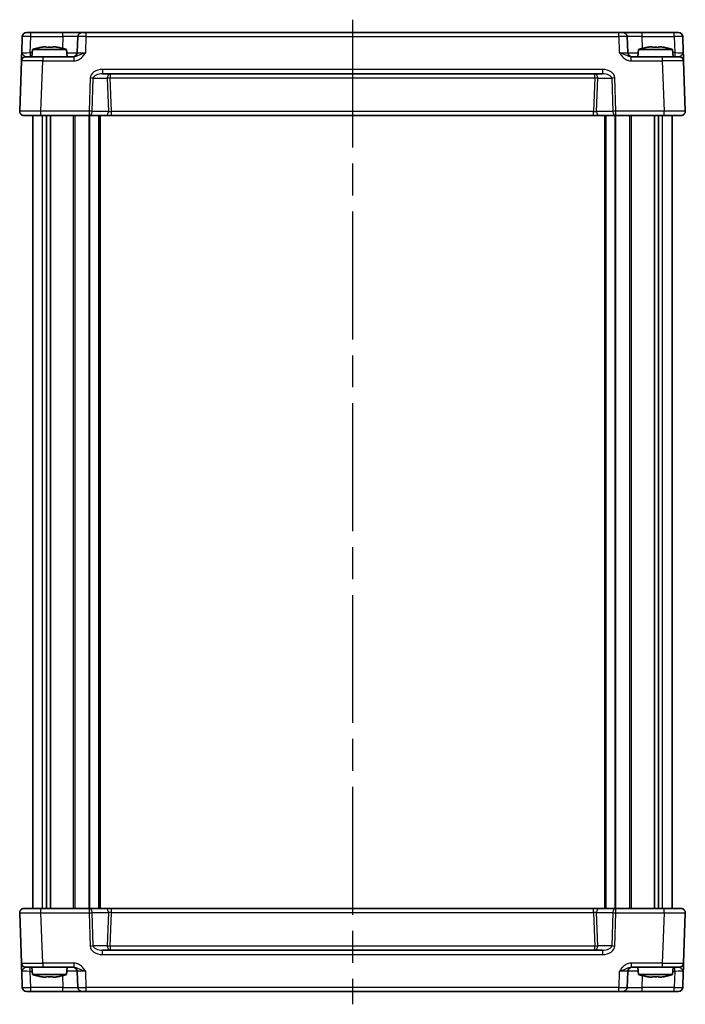
# Model space of a CAD drawing. Units: millimetres. Extents: x 36 to 4367, y 20 to 863.
# Drawn here: x 1797 to 1953, y 448 to 679 of the extents above; entities that cross this region are included whole.
import ezdxf

# ---------------------------------------------------------------- set-up
doc = ezdxf.new("R2010")
doc.units = ezdxf.units.MM
doc.header["$LTSCALE"] = 2.5
doc.linetypes.add('AM_ISO08W050', pattern=[18, 12, -1.5, 3, -1.5])
for name, color, linetype, lineweight in [('AM_7', 4, 'AM_ISO08W050', 25), ('Visible (ISO)', 7, 'Continuous', 35), ('Visible Narrow (ISO)', 7, 'Continuous', 25)]:
    doc.layers.add(name, color=color, linetype=linetype, lineweight=lineweight)

msp = doc.modelspace()

# ---------------------------------------------------------------- linework, layer by layer
at = {"layer": 'AM_7'}
msp.add_line((1874.6169, 679.2734), (1874.6169, 448.2734), dxfattribs=at)
at = {"layer": 'Visible (ISO)'}
for p, q in [((1797.1142, 675.3083), (1796.9826, 671.5385)), ((1798.1136, 676.2734), (1951.1203, 676.2734)), ((1810.1323, 675.3083), (1810.0006, 671.5385)), ((1939.2332, 671.5385), (1939.1016, 675.3083)), ((1952.2513, 671.5385), (1952.1197, 675.3083)), ((1799.5157, 672.2734), (1799.3669, 670.5734)), ((1807.5182, 672.2734), (1799.5157, 672.2734)), ((1802.1252, 672.882), (1802.8003, 672.882)), ((1804.2336, 672.882), (1804.9087, 672.882)), ((1807.5182, 672.2734), (1807.6669, 670.5734)), ((1941.7157, 672.2734), (1941.5669, 670.5734)), ((1949.7182, 672.2734), (1941.7157, 672.2734)), ((1944.3252, 672.882), (1945.0003, 672.882)), ((1946.4336, 672.882), (1947.1087, 672.882)), ((1949.7182, 672.2734), (1949.8669, 670.5734)), ((1797.9145, 670.5734), (1801.9121, 670.5734)), ((1809.1973, 670.5734), (1801.9121, 670.5734)), ((1947.3218, 670.5734), (1940.0366, 670.5734)), ((1947.3218, 670.5734), (1951.3193, 670.5734)), ((1796.9151, 669.6083), (1796.5031, 657.8083)), ((1952.7308, 657.8083), (1952.3187, 669.6083)), ((1815.9589, 666.5734), (1933.275, 666.5734)), ((1951.7314, 656.7734), (1797.5025, 656.7734)), ((1799.6169, 470.7734), (1799.6169, 656.7734)), ((1802.8079, 470.7734), (1802.8079, 656.7734)), ((1803.7259, 470.7734), (1803.7259, 656.7734)), ((1815.3669, 470.7734), (1815.3669, 656.7734)), ((1933.8669, 470.7734), (1933.8669, 656.7734)), ((1945.5079, 470.7734), (1945.5079, 656.7734)), ((1946.426, 470.7734), (1946.426, 656.7734)), ((1949.6169, 470.7734), (1949.6169, 656.7734)), ((1796.5031, 469.7385), (1796.9151, 457.9385)), ((1797.5025, 470.7734), (1951.7314, 470.7734)), ((1952.3187, 457.9385), (1952.7308, 469.7385)), ((1933.275, 460.9734), (1815.9589, 460.9734)), ((1796.9826, 456.0083), (1797.1142, 452.2385)), ((1801.9121, 456.9734), (1797.9145, 456.9734)), ((1799.5157, 455.2734), (1799.3669, 456.9734)), ((1799.5157, 455.2734), (1807.5182, 455.2734)), ((1801.9121, 456.9734), (1809.1973, 456.9734)), ((1807.5182, 455.2734), (1807.6669, 456.9734)), ((1810.0006, 456.0083), (1810.1323, 452.2385)), ((1939.1016, 452.2385), (1939.2332, 456.0083)), ((1940.0366, 456.9734), (1947.3218, 456.9734)), ((1941.7157, 455.2734), (1941.5669, 456.9734)), ((1941.7157, 455.2734), (1949.7182, 455.2734)), ((1951.3193, 456.9734), (1947.3218, 456.9734)), ((1949.7182, 455.2734), (1949.8669, 456.9734)), ((1952.1197, 452.2385), (1952.2513, 456.0083)), ((1802.8003, 454.6647), (1802.1252, 454.6647)), ((1804.9087, 454.6647), (1804.2336, 454.6647)), ((1945.0003, 454.6647), (1944.3252, 454.6647)), ((1947.1087, 454.6647), (1946.4336, 454.6647)), ((1951.1203, 451.2734), (1798.1136, 451.2734))]:
    msp.add_line(p, q, dxfattribs=at)
for centre, radius, start, end in [((1798.1136, 675.2734), 1, 90, 178), ((1811.1317, 675.2734), 1, 90, 178), ((1938.1022, 675.2734), 1, 2, 90), ((1951.1203, 675.2734), 1, 2, 90), ((1804.7462, 656.5189), 16.6, 101.292643, 108.36625), ((1802.2877, 656.5189), 16.6, 71.63375, 78.707357), ((1946.9462, 656.5189), 16.6, 101.292643, 108.36625), ((1944.4877, 656.5189), 16.6, 71.63375, 78.707357), ((1797.9145, 669.5734), 1, 90, 178), ((1809.0013, 671.5734), 1, 270, 358), ((1940.2326, 671.5734), 1, 182, 270), ((1951.3193, 669.5734), 1, 2, 90), ((1797.5025, 657.7734), 1, 178, 270), ((1951.7314, 657.7734), 1, 270, 2), ((1797.5025, 469.7734), 1, 90, 182), ((1951.7314, 469.7734), 1, 358, 90), ((1797.9145, 457.9734), 1, 182, 270), ((1951.3193, 457.9734), 1, 270, 358), ((1804.7462, 471.0278), 16.6, 251.63375, 258.707357), ((1802.2877, 471.0278), 16.6, 281.292643, 288.36625), ((1809.0013, 455.9734), 1, 2, 90), ((1940.2326, 455.9734), 1, 90, 178), ((1946.9462, 471.0278), 16.6, 251.63375, 258.707357), ((1944.4877, 471.0278), 16.6, 281.292643, 288.36625), ((1798.1136, 452.2734), 1, 182, 270), ((1811.1317, 452.2734), 1, 182, 270), ((1938.1022, 452.2734), 1, 270, 358), ((1951.1203, 452.2734), 1, 270, 358)]:
    msp.add_arc(centre, radius, start, end, dxfattribs=at)
for points in [[(1801.5063, 672.7746), (1801.499, 672.7903), (1801.4956, 672.7976), (1801.4956, 672.7976)], [(1805.5383, 672.7976), (1805.5383, 672.7976), (1805.5349, 672.7903), (1805.5276, 672.7746)], [(1943.7063, 672.7746), (1943.699, 672.7903), (1943.6956, 672.7976), (1943.6956, 672.7976)], [(1947.7383, 672.7976), (1947.7383, 672.7976), (1947.7349, 672.7903), (1947.7276, 672.7746)], [(1801.4956, 454.7492), (1801.4956, 454.7492), (1801.499, 454.7565), (1801.5063, 454.7722)], [(1805.5276, 454.7722), (1805.5349, 454.7565), (1805.5383, 454.7492), (1805.5383, 454.7492)], [(1943.6956, 454.7492), (1943.6956, 454.7492), (1943.699, 454.7565), (1943.7063, 454.7722)], [(1947.7276, 454.7722), (1947.7349, 454.7565), (1947.7383, 454.7492), (1947.7383, 454.7492)]]:
    msp.add_open_spline(points, degree=3, dxfattribs=at)
for points, knots in [([(1802.1252, 672.882), (1802.0742, 672.8743), (1802.0231, 672.8662), (1801.8172, 672.8327), (1801.6619, 672.8049), (1801.5063, 672.7746)], [4.8174915459, 4.8174915459, 4.8174915459, 4.8174915459, 4.8321692807, 4.8321692807, 4.8765667973, 4.8765667973, 4.8765667973, 4.8765667973]), ([(1802.8003, 672.7746), (1802.8003, 672.8049), (1802.8003, 672.8327), (1802.8003, 672.8662), (1802.8003, 672.8743), (1802.8003, 672.882)], [4.4863158772, 4.4863158772, 4.4863158772, 4.4863158772, 4.5307133937, 4.5307133937, 4.5453911286, 4.5453911286, 4.5453911286, 4.5453911286]), ([(1804.2336, 672.7746), (1803.9868, 672.7903), (1803.7433, 672.7976), (1803.2906, 672.7976), (1803.0471, 672.7903), (1802.8003, 672.7746)], [4.331071921, 4.331071921, 4.331071921, 4.331071921, 4.398975087, 4.398975087, 4.466878254, 4.466878254, 4.466878254, 4.466878254]), ([(1804.2336, 672.882), (1804.2336, 672.8743), (1804.2336, 672.8662), (1804.2336, 672.8327), (1804.2336, 672.8049), (1804.2336, 672.7746)], [4.8174915459, 4.8174915459, 4.8174915459, 4.8174915459, 4.8321692807, 4.8321692807, 4.8765667973, 4.8765667973, 4.8765667973, 4.8765667973]), ([(1805.5276, 672.7746), (1805.372, 672.8049), (1805.2167, 672.8327), (1805.0108, 672.8662), (1804.9597, 672.8743), (1804.9087, 672.882)], [4.4863158772, 4.4863158772, 4.4863158772, 4.4863158772, 4.5307133937, 4.5307133937, 4.5453911286, 4.5453911286, 4.5453911286, 4.5453911286]), ([(1944.3252, 672.882), (1944.2742, 672.8743), (1944.2231, 672.8662), (1944.0172, 672.8327), (1943.8619, 672.8049), (1943.7063, 672.7746)], [4.8174915459, 4.8174915459, 4.8174915459, 4.8174915459, 4.8321692807, 4.8321692807, 4.8765667973, 4.8765667973, 4.8765667973, 4.8765667973]), ([(1945.0003, 672.7746), (1945.0003, 672.8049), (1945.0003, 672.8327), (1945.0003, 672.8662), (1945.0003, 672.8743), (1945.0003, 672.882)], [4.4863158772, 4.4863158772, 4.4863158772, 4.4863158772, 4.5307133937, 4.5307133937, 4.5453911286, 4.5453911286, 4.5453911286, 4.5453911286]), ([(1946.4336, 672.7746), (1946.1868, 672.7903), (1945.9433, 672.7976), (1945.4906, 672.7976), (1945.2471, 672.7903), (1945.0003, 672.7746)], [4.331071921, 4.331071921, 4.331071921, 4.331071921, 4.398975087, 4.398975087, 4.466878254, 4.466878254, 4.466878254, 4.466878254]), ([(1946.4336, 672.882), (1946.4336, 672.8743), (1946.4336, 672.8662), (1946.4336, 672.8327), (1946.4336, 672.8049), (1946.4336, 672.7746)], [4.8174915459, 4.8174915459, 4.8174915459, 4.8174915459, 4.8321692807, 4.8321692807, 4.8765667973, 4.8765667973, 4.8765667973, 4.8765667973]), ([(1947.7276, 672.7746), (1947.572, 672.8049), (1947.4167, 672.8327), (1947.2108, 672.8662), (1947.1597, 672.8743), (1947.1087, 672.882)], [4.4863158772, 4.4863158772, 4.4863158772, 4.4863158772, 4.5307133937, 4.5307133937, 4.5453911286, 4.5453911286, 4.5453911286, 4.5453911286]), ([(1796.9826, 671.5385), (1796.9706, 671.1973), (1796.9587, 670.8543), (1796.9388, 670.2853), (1796.9305, 670.0478), (1796.9209, 669.7734), (1796.9182, 669.695), (1796.9156, 669.6226), (1796.9151, 669.6083), (1796.9151, 669.6083)], [-0.000638842, -0.000638842, -0.000638842, -0.000638842, 0.12488111, 0.12488111, 0.238025856, 0.238025856, 0.308741322, 0.308741322, 0.352938488, 0.352938488, 0.352938488, 0.352938488]), ([(1952.3187, 669.6083), (1952.3187, 669.6083), (1952.3182, 669.6226), (1952.3157, 669.695), (1952.313, 669.7734), (1952.3034, 670.0478), (1952.2951, 670.2853), (1952.2752, 670.8543), (1952.2632, 671.1973), (1952.2513, 671.5385)], [0, 0, 0, 0, 0.044197167, 0.044197167, 0.114912634, 0.114912634, 0.228057382, 0.228057382, 0.353577336, 0.353577336, 0.353577336, 0.353577336]), ([(1796.9151, 457.9385), (1796.9151, 457.9385), (1796.9161, 457.9101), (1796.9201, 457.7954), (1796.9234, 457.7023), (1796.9301, 457.5095), (1796.9331, 457.4255), (1796.9378, 457.2889), (1796.9395, 457.2417), (1796.9439, 457.1148), (1796.9468, 457.0326), (1796.9545, 456.8104), (1796.9596, 456.6653), (1796.9706, 456.35), (1796.9766, 456.1789), (1796.9826, 456.0083)], [0, 0, 0, 0, 0.061876035, 0.061876035, 0.132591503, 0.132591503, 0.17678867, 0.17678867, 0.198887254, 0.198887254, 0.234244988, 0.234244988, 0.290817362, 0.290817362, 0.35357734, 0.35357734, 0.35357734, 0.35357734]), ([(1952.2513, 456.0083), (1952.2632, 456.3495), (1952.2752, 456.6925), (1952.2951, 457.2614), (1952.3034, 457.4989), (1952.313, 457.7734), (1952.3157, 457.8517), (1952.3182, 457.9241), (1952.3187, 457.9385), (1952.3187, 457.9385)], [-0.000638847, -0.000638847, -0.000638847, -0.000638847, 0.124881107, 0.124881107, 0.238025854, 0.238025854, 0.308741321, 0.308741321, 0.352938488, 0.352938488, 0.352938488, 0.352938488]), ([(1801.5063, 454.7722), (1801.6619, 454.7419), (1801.8172, 454.714), (1802.0231, 454.6805), (1802.0742, 454.6725), (1802.1252, 454.6647)], [4.4863158772, 4.4863158772, 4.4863158772, 4.4863158772, 4.5307133937, 4.5307133937, 4.5453911286, 4.5453911286, 4.5453911286, 4.5453911286]), ([(1802.8003, 454.7722), (1803.0471, 454.7565), (1803.2906, 454.7492), (1803.7433, 454.7492), (1803.9868, 454.7565), (1804.2336, 454.7722)], [4.331071921, 4.331071921, 4.331071921, 4.331071921, 4.398975087, 4.398975087, 4.466878254, 4.466878254, 4.466878254, 4.466878254]), ([(1802.8003, 454.6647), (1802.8003, 454.6725), (1802.8003, 454.6805), (1802.8003, 454.714), (1802.8003, 454.7419), (1802.8003, 454.7722)], [4.8174915459, 4.8174915459, 4.8174915459, 4.8174915459, 4.8321692807, 4.8321692807, 4.8765667973, 4.8765667973, 4.8765667973, 4.8765667973]), ([(1804.2336, 454.7722), (1804.2336, 454.7419), (1804.2336, 454.714), (1804.2336, 454.6805), (1804.2336, 454.6725), (1804.2336, 454.6647)], [4.4863158772, 4.4863158772, 4.4863158772, 4.4863158772, 4.5307133937, 4.5307133937, 4.5453911286, 4.5453911286, 4.5453911286, 4.5453911286]), ([(1804.9087, 454.6647), (1804.9597, 454.6725), (1805.0108, 454.6805), (1805.2167, 454.714), (1805.372, 454.7419), (1805.5276, 454.7722)], [4.8174915459, 4.8174915459, 4.8174915459, 4.8174915459, 4.8321692807, 4.8321692807, 4.8765667973, 4.8765667973, 4.8765667973, 4.8765667973]), ([(1943.7063, 454.7722), (1943.8619, 454.7419), (1944.0172, 454.714), (1944.2231, 454.6805), (1944.2742, 454.6725), (1944.3252, 454.6647)], [4.4863158772, 4.4863158772, 4.4863158772, 4.4863158772, 4.5307133937, 4.5307133937, 4.5453911286, 4.5453911286, 4.5453911286, 4.5453911286]), ([(1945.0003, 454.7722), (1945.2471, 454.7565), (1945.4906, 454.7492), (1945.9433, 454.7492), (1946.1868, 454.7565), (1946.4336, 454.7722)], [4.331071921, 4.331071921, 4.331071921, 4.331071921, 4.398975087, 4.398975087, 4.466878254, 4.466878254, 4.466878254, 4.466878254]), ([(1945.0003, 454.6647), (1945.0003, 454.6725), (1945.0003, 454.6805), (1945.0003, 454.714), (1945.0003, 454.7419), (1945.0003, 454.7722)], [4.8174915459, 4.8174915459, 4.8174915459, 4.8174915459, 4.8321692807, 4.8321692807, 4.8765667973, 4.8765667973, 4.8765667973, 4.8765667973]), ([(1946.4336, 454.7722), (1946.4336, 454.7419), (1946.4336, 454.714), (1946.4336, 454.6805), (1946.4336, 454.6725), (1946.4336, 454.6647)], [4.4863158772, 4.4863158772, 4.4863158772, 4.4863158772, 4.5307133937, 4.5307133937, 4.5453911286, 4.5453911286, 4.5453911286, 4.5453911286]), ([(1947.1087, 454.6647), (1947.1597, 454.6725), (1947.2108, 454.6805), (1947.4167, 454.714), (1947.572, 454.7419), (1947.7276, 454.7722)], [4.8174915459, 4.8174915459, 4.8174915459, 4.8174915459, 4.8321692807, 4.8321692807, 4.8765667973, 4.8765667973, 4.8765667973, 4.8765667973])]:
    msp.add_open_spline(points, degree=3, knots=knots, dxfattribs=at)
at = {"layer": 'Visible Narrow (ISO)'}
for p, q in [((1798.9813, 671.5385), (1799.113, 675.3083)), ((1799.113, 675.3083), (1799.113, 676.2734)), ((1799.113, 675.3083), (1806.6344, 675.3083)), ((1806.6344, 675.3083), (1806.5386, 672.5654)), ((1806.6344, 675.3083), (1806.6344, 676.2734)), ((1811.9994, 671.5385), (1812.1311, 675.3083)), ((1812.1311, 675.3083), (1812.1311, 676.2734)), ((1812.1311, 675.3083), (1937.1028, 675.3083)), ((1937.1028, 675.3083), (1937.1028, 676.2734)), ((1937.1028, 675.3083), (1937.2345, 671.5385)), ((1942.5995, 675.3083), (1942.5995, 676.2734)), ((1942.6952, 672.5654), (1942.5995, 675.3083)), ((1942.5995, 675.3083), (1950.1209, 675.3083)), ((1950.1209, 675.3083), (1950.1209, 676.2734)), ((1950.1209, 675.3083), (1950.2526, 671.5385)), ((1798.9813, 671.5385), (1798.9813, 670.5734)), ((1799.4514, 671.5385), (1798.9813, 671.5385)), ((1801.9121, 670.5734), (1801.9121, 669.6083)), ((1809.1973, 670.5734), (1809.1973, 669.6083)), ((1940.0366, 669.6083), (1940.0366, 670.5734)), ((1947.3218, 670.5734), (1947.3218, 669.6083)), ((1950.2526, 671.5385), (1949.7825, 671.5385)), ((1950.2526, 671.5385), (1950.2526, 670.5734)), ((1801.5, 657.8083), (1801.9121, 669.6083)), ((1801.9121, 669.6083), (1809.1973, 669.6083)), ((1933.275, 667.6083), (1815.9589, 667.6083)), ((1815.9589, 667.6083), (1815.9589, 666.5734)), ((1933.275, 667.6083), (1933.275, 666.5734)), ((1940.0366, 669.6083), (1947.3218, 669.6083)), ((1947.3218, 669.6083), (1947.7338, 657.8083)), ((1813.0606, 665.6083), (1812.7883, 657.8083)), ((1813.4954, 657.7734), (1813.7677, 665.5734)), ((1813.7677, 665.5734), (1817.0661, 665.5734)), ((1817.0661, 665.5734), (1817.3385, 657.7734)), ((1817.7732, 666.5734), (1817.7732, 665.6083)), ((1817.7732, 665.6083), (1931.4606, 665.6083)), ((1818.0481, 657.7385), (1817.7732, 665.6083)), ((1931.4606, 665.6083), (1931.1858, 657.7385)), ((1931.4606, 665.6083), (1931.4606, 666.5734)), ((1931.8954, 657.7734), (1932.1677, 665.5734)), ((1932.1677, 665.5734), (1935.4661, 665.5734)), ((1935.4661, 665.5734), (1935.7385, 657.7734)), ((1936.4456, 657.8083), (1936.1732, 665.6083)), ((1812.7883, 657.8083), (1801.5, 657.8083)), ((1801.5, 656.7734), (1801.5, 657.8083)), ((1801.8355, 470.7734), (1801.8355, 656.7734)), ((1809.1599, 470.7734), (1809.1599, 656.7734)), ((1809.5135, 470.7734), (1809.5135, 656.7734)), ((1812.7792, 470.7734), (1812.7792, 656.7734)), ((1812.7883, 657.8083), (1812.7883, 656.7734)), ((1812.9913, 470.7734), (1812.9913, 656.7734)), ((1817.3385, 657.7734), (1813.4954, 657.7734)), ((1815.0669, 470.7734), (1815.0669, 656.7734)), ((1818.0481, 656.7734), (1818.0481, 657.7385)), ((1931.1858, 657.7385), (1818.0481, 657.7385)), ((1931.1858, 656.7734), (1931.1858, 657.7385)), ((1935.7385, 657.7734), (1931.8954, 657.7734)), ((1934.1669, 470.7734), (1934.1669, 656.7734)), ((1936.2426, 470.7734), (1936.2426, 656.7734)), ((1936.4456, 656.7734), (1936.4456, 657.8083)), ((1947.7338, 657.8083), (1936.4456, 657.8083)), ((1936.4547, 470.7734), (1936.4547, 656.7734)), ((1939.7204, 470.7734), (1939.7204, 656.7734)), ((1940.0739, 470.7734), (1940.0739, 656.7734)), ((1947.3984, 470.7734), (1947.3984, 656.7734)), ((1947.7338, 656.7734), (1947.7338, 657.8083)), ((1801.5, 469.7385), (1801.5, 470.7734)), ((1801.5, 469.7385), (1812.7883, 469.7385)), ((1801.9121, 457.9385), (1801.5, 469.7385)), ((1812.7883, 470.7734), (1812.7883, 469.7385)), ((1812.7883, 469.7385), (1813.0606, 461.9385)), ((1813.4954, 469.7734), (1817.3385, 469.7734)), ((1813.7677, 461.9734), (1813.4954, 469.7734)), ((1817.3385, 469.7734), (1817.0661, 461.9734)), ((1817.7732, 461.9385), (1818.0481, 469.8083)), ((1818.0481, 469.8083), (1818.0481, 470.7734)), ((1818.0481, 469.8083), (1931.1858, 469.8083)), ((1931.1858, 469.8083), (1931.1858, 470.7734)), ((1931.1858, 469.8083), (1931.4606, 461.9385)), ((1931.8954, 469.7734), (1935.7385, 469.7734)), ((1932.1677, 461.9734), (1931.8954, 469.7734)), ((1935.7385, 469.7734), (1935.4661, 461.9734)), ((1936.1732, 461.9385), (1936.4456, 469.7385)), ((1936.4456, 469.7385), (1936.4456, 470.7734)), ((1936.4456, 469.7385), (1947.7338, 469.7385)), ((1947.7338, 469.7385), (1947.3218, 457.9385)), ((1947.7338, 469.7385), (1947.7338, 470.7734)), ((1817.0661, 461.9734), (1813.7677, 461.9734)), ((1815.9589, 459.9385), (1815.9589, 460.9734)), ((1815.9589, 459.9385), (1933.275, 459.9385)), ((1931.4606, 461.9385), (1817.7732, 461.9385)), ((1817.7732, 461.9385), (1817.7732, 460.9734)), ((1931.4606, 460.9734), (1931.4606, 461.9385)), ((1935.4661, 461.9734), (1932.1677, 461.9734)), ((1933.275, 460.9734), (1933.275, 459.9385)), ((1809.1973, 457.9385), (1801.9121, 457.9385)), ((1801.9121, 457.9385), (1801.9121, 456.9734)), ((1809.1973, 457.9385), (1809.1973, 456.9734)), ((1947.3218, 457.9385), (1940.0366, 457.9385)), ((1940.0366, 457.9385), (1940.0366, 456.9734)), ((1947.3218, 457.9385), (1947.3218, 456.9734)), ((1798.9813, 456.0083), (1798.9813, 456.9734)), ((1799.113, 452.2385), (1798.9813, 456.0083)), ((1798.9813, 456.0083), (1799.4514, 456.0083)), ((1812.1311, 452.2385), (1811.9994, 456.0083)), ((1937.2345, 456.0083), (1937.1028, 452.2385)), ((1949.7825, 456.0083), (1950.2526, 456.0083)), ((1950.2526, 456.0083), (1950.1209, 452.2385)), ((1950.2526, 456.0083), (1950.2526, 456.9734)), ((1806.5386, 454.9813), (1806.6344, 452.2385)), ((1942.5995, 452.2385), (1942.6952, 454.9813)), ((1799.113, 451.2734), (1799.113, 452.2385)), ((1806.6344, 452.2385), (1799.113, 452.2385)), ((1806.6344, 451.2734), (1806.6344, 452.2385)), ((1937.1028, 452.2385), (1812.1311, 452.2385)), ((1812.1311, 451.2734), (1812.1311, 452.2385)), ((1937.1028, 451.2734), (1937.1028, 452.2385)), ((1942.5995, 451.2734), (1942.5995, 452.2385)), ((1950.1209, 452.2385), (1942.5995, 452.2385)), ((1950.1209, 451.2734), (1950.1209, 452.2385))]:
    msp.add_line(p, q, dxfattribs=at)
for centre, major_axis, ratio, start_param, end_param in [((1799.1142, 675.2734), (2, -0.0349), 0.01743381, 1.57170981, 3.14128816), ((1806.6289, 675.2734), (3.5034, 0.0349), 0.00994517, 6.28273874, 7.8523171), ((1812.1323, 675.2734), (2, -0.0349), 0.01743381, 1.57170981, 3.14128816), ((1937.1016, 675.2734), (2, 0.0349), 0.01743381, 0.00030449, 1.56988285), ((1942.6049, 675.2734), (3.5034, -0.0349), 0.00994517, 1.57246087, 3.14203922), ((1950.1197, 675.2734), (2, 0.0349), 0.01743381, 0.00030449, 1.56988285), ((1798.985, 671.5734), (-2.0024, -0.0349), 0.0173914, 6.28227405, 7.8518524), ((1806.4997, 671.5734), (-3.5009, 0.0349), 0.00995902, 1.88557368, 3.14134422), ((1812.0031, 671.5734), (-2.0024, -0.0349), 0.0173914, 6.28227405, 7.8518524), ((1937.2308, 671.5734), (-2.0024, 0.0349), 0.0173914, 1.57292556, 3.14250391), ((1942.7342, 671.5734), (-3.5009, -0.0349), 0.00995902, 0.00024844, 1.25601898), ((1950.2489, 671.5734), (-2.0024, 0.0349), 0.0173914, 1.57292556, 3.14250391), ((1801.917, 669.5734), (5.0018, -0.0349), 0.00697021, 1.57181957, 3.14139792), ((1815.8891, 665.6083), (-2.8284, -0.0985), 0.70624659, 4.6631035, 6.23389983), ((1933.3448, 665.6083), (2.8284, -0.0985), 0.70624659, 0.04928548, 1.6200818), ((1947.3169, 669.5734), (5.0018, 0.0349), 0.00697021, 0.00019473, 1.56977309), ((1813.0606, 665.5734), (0.9994, -0.0349), 0.03487826, 0.78600715, 1.5720143), ((1815.8891, 665.5734), (-2.1224, -0.0423), 0.47074871, 4.67010066, 6.24089699), ((1817.7732, 665.5734), (0, 1), 0.70710678, 0, 1.57079633), ((1817.7732, 665.5734), (-0.9994, -0.0349), 0.03487826, 4.71117101, 5.49717816), ((1931.4606, 665.5734), (0, 1), 0.70710678, 4.71238898, 6.28318531), ((1931.4606, 665.5734), (-0.9994, 0.0349), 0.03487826, 3.9275998, 4.71360696), ((1933.3448, 665.5734), (2.1224, -0.0423), 0.47074871, 0.04228832, 1.61308465), ((1936.1732, 665.5734), (0.9994, 0.0349), 0.03487826, 1.56957835, 2.3555855), ((1801.5049, 657.7734), (-5.0018, 0.0349), 0.00697021, 4.71341222, 6.28299057), ((1812.7883, 657.7734), (-0.9994, 0.0349), 0.03487826, 3.9275998, 4.71360696), ((1812.7883, 657.7734), (0, -1), 0.70710678, 0, 1.57079633), ((1816.6314, 657.7734), (0, -1), 0.70710678, 0, 1.57079633), ((1818.0456, 657.7734), (-1.0018, 0.035), 0.03470875, 0.7884342, 1.57444135), ((1931.1883, 657.7734), (-1.0018, -0.035), 0.03470875, 1.56715131, 2.35315846), ((1932.6025, 657.7734), (0, -1), 0.70710678, 4.71238898, 6.28318531), ((1936.4456, 657.7734), (-0.9994, -0.0349), 0.03487826, 4.71117101, 5.49717816), ((1936.4456, 657.7734), (0, -1), 0.70710678, 4.71238898, 6.28318531), ((1947.729, 657.7734), (-5.0018, -0.0349), 0.00697021, 3.14178738, 4.71136574), ((1801.5049, 469.7734), (5.0018, 0.0349), 0.00697021, 3.14178738, 4.71136574), ((1812.7883, 469.7734), (0, 1), 0.70710678, 4.71238898, 6.28318531), ((1812.7883, 469.7734), (0.9994, 0.0349), 0.03487826, 4.71117101, 5.49717816), ((1816.6314, 469.7734), (0, 1), 0.70710678, 4.71238898, 6.28318531), ((1818.0456, 469.7734), (1.0018, 0.035), 0.03470875, 1.56715131, 2.35315846), ((1931.1883, 469.7734), (1.0018, -0.035), 0.03470875, 0.7884342, 1.57444135), ((1932.6025, 469.7734), (0, 1), 0.70710678, 0, 1.57079633), ((1936.4456, 469.7734), (0, 1), 0.70710678, 0, 1.57079633), ((1936.4456, 469.7734), (0.9994, -0.0349), 0.03487826, 3.9275998, 4.71360696), ((1947.729, 469.7734), (5.0018, -0.0349), 0.00697021, 4.71341222, 6.28299057), ((1813.0606, 461.9734), (-0.9994, -0.0349), 0.03487826, 1.56957835, 2.3555855), ((1815.8891, 461.9385), (-2.8284, 0.0985), 0.70624659, 0.04928548, 1.6200818), ((1815.8891, 461.9734), (-2.1224, 0.0423), 0.47074871, 0.04228832, 1.61308465), ((1817.7732, 461.9734), (0.9994, -0.0349), 0.03487826, 3.9275998, 4.71360696), ((1817.7732, 461.9734), (0, -1), 0.70710678, 4.71238898, 6.28318531), ((1931.4606, 461.9734), (0.9994, 0.0349), 0.03487826, 4.71117101, 5.49717816), ((1931.4606, 461.9734), (0, -1), 0.70710678, 0, 1.57079633), ((1933.3448, 461.9734), (2.1224, 0.0423), 0.47074871, 4.67010066, 6.24089699), ((1933.3448, 461.9385), (2.8284, 0.0985), 0.70624659, 4.6631035, 6.23389983), ((1936.1732, 461.9734), (-0.9994, 0.0349), 0.03487826, 0.78600715, 1.5720143), ((1801.917, 457.9734), (-5.0018, -0.0349), 0.00697021, 0.00019473, 1.56977309), ((1947.3169, 457.9734), (-5.0018, 0.0349), 0.00697021, 1.57181957, 3.14139792), ((1798.985, 455.9734), (2.0024, -0.0349), 0.0173914, 1.57292556, 3.14250391), ((1806.4997, 455.9734), (3.5009, 0.0349), 0.00995902, 0.00024844, 1.25601898), ((1812.0031, 455.9734), (2.0024, -0.0349), 0.0173914, 1.57292556, 3.14250391), ((1937.2308, 455.9734), (2.0024, 0.0349), 0.0173914, 6.28227405, 7.8518524), ((1942.7342, 455.9734), (3.5009, -0.0349), 0.00995902, 1.88557368, 3.14134422), ((1950.2489, 455.9734), (2.0024, 0.0349), 0.0173914, 6.28227405, 7.8518524), ((1799.1142, 452.2734), (-2, -0.0349), 0.01743381, 0.00030449, 1.56988285), ((1806.6289, 452.2734), (-3.5034, 0.0349), 0.00994517, 1.57246087, 3.14203922), ((1812.1323, 452.2734), (-2, -0.0349), 0.01743381, 0.00030449, 1.56988285), ((1937.1016, 452.2734), (-2, 0.0349), 0.01743381, 1.57170981, 3.14128816), ((1942.6049, 452.2734), (-3.5034, -0.0349), 0.00994517, 6.28273874, 7.8523171), ((1950.1197, 452.2734), (-2, 0.0349), 0.01743381, 1.57170981, 3.14128816)]:
    msp.add_ellipse(centre, major_axis=major_axis, ratio=ratio, start_param=start_param, end_param=end_param, dxfattribs=at)
for points, knots in [([(1797.9145, 670.5734), (1797.8901, 670.5734), (1797.8627, 670.5805), (1797.7829, 670.6167), (1797.7255, 670.6559), (1797.5491, 670.7931), (1797.4088, 670.9119), (1797.1173, 671.1964), (1796.9766, 671.3679), (1796.9826, 671.5385)], [-0.352938488, -0.352938488, -0.352938488, -0.352938488, -0.308741322, -0.308741322, -0.238025856, -0.238025856, -0.12488111, -0.12488111, 0.000638842, 0.000638842, 0.000638842, 0.000638842]), ([(1809.1973, 669.6083), (1809.3446, 669.6083), (1809.493, 669.6226), (1809.8724, 669.695), (1810.0972, 669.7734), (1810.6483, 670.0478), (1810.9501, 670.2853), (1811.5067, 670.8543), (1811.7576, 671.1973), (1811.9994, 671.5385)], [0, 0, 0, 0, 0.044197167, 0.044197167, 0.114912634, 0.114912634, 0.228057382, 0.228057382, 0.353577336, 0.353577336, 0.353577336, 0.353577336]), ([(1811.9994, 671.5385), (1811.5166, 671.3679), (1811.055, 671.1964), (1810.3798, 670.9119), (1810.1225, 670.7931), (1809.7337, 670.6559), (1809.5919, 670.6167), (1809.3657, 670.5805), (1809.2803, 670.5734), (1809.1973, 670.5734)], [-0.353577336, -0.353577336, -0.353577336, -0.353577336, -0.228057382, -0.228057382, -0.114912634, -0.114912634, -0.044197167, -0.044197167, 0, 0, 0, 0]), ([(1940.0366, 670.5734), (1939.9536, 670.5734), (1939.8682, 670.5805), (1939.6419, 670.6167), (1939.5002, 670.6559), (1939.1114, 670.7931), (1938.8541, 670.9119), (1938.1789, 671.1964), (1937.7173, 671.3679), (1937.2345, 671.5385)], [-0.352938488, -0.352938488, -0.352938488, -0.352938488, -0.308741321, -0.308741321, -0.238025854, -0.238025854, -0.124881107, -0.124881107, 0.000638847, 0.000638847, 0.000638847, 0.000638847]), ([(1937.2345, 671.5385), (1937.4763, 671.1973), (1937.7272, 670.8543), (1938.2837, 670.2853), (1938.5856, 670.0478), (1939.1367, 669.7734), (1939.3615, 669.695), (1939.7409, 669.6226), (1939.8893, 669.6083), (1940.0366, 669.6083)], [-0.000638847, -0.000638847, -0.000638847, -0.000638847, 0.124881107, 0.124881107, 0.238025854, 0.238025854, 0.308741321, 0.308741321, 0.352938488, 0.352938488, 0.352938488, 0.352938488]), ([(1952.2513, 671.5385), (1952.2573, 671.3679), (1952.1166, 671.1964), (1951.8251, 670.9119), (1951.6847, 670.7931), (1951.5084, 670.6559), (1951.451, 670.6167), (1951.3712, 670.5805), (1951.3438, 670.5734), (1951.3193, 670.5734)], [-0.353577336, -0.353577336, -0.353577336, -0.353577336, -0.228057382, -0.228057382, -0.114912634, -0.114912634, -0.044197167, -0.044197167, 0, 0, 0, 0]), ([(1811.9994, 456.0083), (1811.7576, 456.3495), (1811.5067, 456.6925), (1810.9501, 457.2614), (1810.6483, 457.4989), (1810.0972, 457.7734), (1809.8724, 457.8517), (1809.493, 457.9241), (1809.3446, 457.9385), (1809.1973, 457.9385)], [-0.000638862, -0.000638862, -0.000638862, -0.000638862, 0.124881097, 0.124881097, 0.238025849, 0.238025849, 0.30874132, 0.30874132, 0.352938488, 0.352938488, 0.352938488, 0.352938488]), ([(1940.0366, 457.9385), (1939.8303, 457.9385), (1939.622, 457.9101), (1939.1918, 457.7954), (1938.9736, 457.7023), (1938.6398, 457.5095), (1938.5168, 457.4255), (1938.3424, 457.2889), (1938.2859, 457.2417), (1938.1427, 457.1148), (1938.0582, 457.0326), (1937.8467, 456.8104), (1937.7246, 456.6653), (1937.4783, 456.35), (1937.3554, 456.1789), (1937.2345, 456.0083)], [0, 0, 0, 0, 0.061876034, 0.061876034, 0.1325915, 0.1325915, 0.176788667, 0.176788667, 0.198887251, 0.198887251, 0.234244984, 0.234244984, 0.290817358, 0.290817358, 0.353577335, 0.353577335, 0.353577335, 0.353577335]), ([(1796.9826, 456.0083), (1796.9796, 456.0936), (1797.0112, 456.1792), (1797.114, 456.3368), (1797.1795, 456.4094), (1797.2908, 456.5204), (1797.3348, 456.5615), (1797.4049, 456.625), (1797.4315, 456.6486), (1797.5097, 456.7169), (1797.5593, 456.7589), (1797.6778, 456.8553), (1797.7401, 456.9018), (1797.8403, 456.9592), (1797.8803, 456.9734), (1797.9145, 456.9734)], [-0.35357734, -0.35357734, -0.35357734, -0.35357734, -0.290817362, -0.290817362, -0.234244988, -0.234244988, -0.198887254, -0.198887254, -0.17678867, -0.17678867, -0.132591503, -0.132591503, -0.061876035, -0.061876035, 0, 0, 0, 0]), ([(1809.1973, 456.9734), (1809.2803, 456.9734), (1809.3657, 456.9662), (1809.5919, 456.93), (1809.7337, 456.8908), (1810.1225, 456.7536), (1810.3798, 456.6349), (1811.055, 456.3504), (1811.5166, 456.1789), (1811.9994, 456.0083)], [-0.352938488, -0.352938488, -0.352938488, -0.352938488, -0.30874132, -0.30874132, -0.238025849, -0.238025849, -0.124881097, -0.124881097, 0.000638862, 0.000638862, 0.000638862, 0.000638862]), ([(1937.2345, 456.0083), (1937.4759, 456.0936), (1937.717, 456.1792), (1938.1357, 456.3368), (1938.3172, 456.4094), (1938.5832, 456.5204), (1938.6789, 456.5615), (1938.826, 456.625), (1938.8805, 456.6486), (1939.04, 456.7169), (1939.1404, 456.7589), (1939.3911, 456.8553), (1939.5348, 456.9018), (1939.7996, 456.9592), (1939.9204, 456.9734), (1940.0366, 456.9734)], [-0.353577335, -0.353577335, -0.353577335, -0.353577335, -0.290817358, -0.290817358, -0.234244984, -0.234244984, -0.198887251, -0.198887251, -0.176788667, -0.176788667, -0.1325915, -0.1325915, -0.061876034, -0.061876034, 0, 0, 0, 0]), ([(1951.3193, 456.9734), (1951.3438, 456.9734), (1951.3712, 456.9662), (1951.451, 456.93), (1951.5084, 456.8908), (1951.6847, 456.7536), (1951.8251, 456.6349), (1952.1166, 456.3504), (1952.2573, 456.1789), (1952.2513, 456.0083)], [-0.352938488, -0.352938488, -0.352938488, -0.352938488, -0.308741321, -0.308741321, -0.238025854, -0.238025854, -0.124881107, -0.124881107, 0.000638847, 0.000638847, 0.000638847, 0.000638847])]:
    msp.add_open_spline(points, degree=3, knots=knots, dxfattribs=at)

doc.saveas('drawing.dxf')
